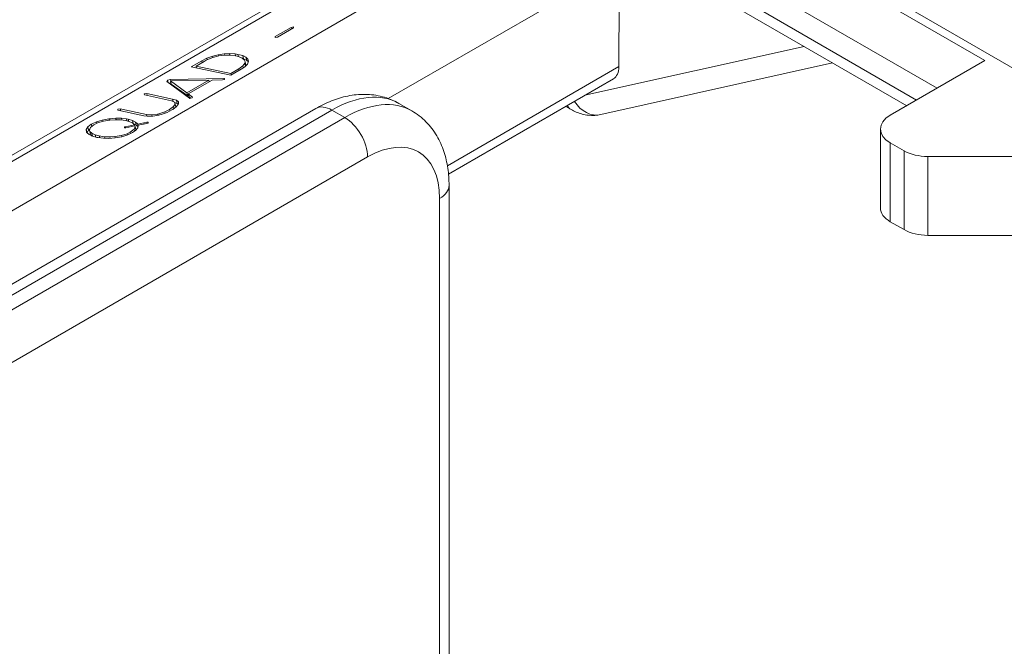
# Model space of a CAD drawing. Extents: x 4.1 to 104.1, y 4.5 to 91.4.
# Drawn here: x 100.4 to 102.2, y 81.7 to 82.8 of the extents above; entities that cross this region are included whole.
import ezdxf

# ---------------------------------------------------------------- set-up
doc = ezdxf.new("R2010")
doc.units = 0
doc.header["$MEASUREMENT"] = 0

# ---------------------------------------------------------------- blocks, each defined once
blk = doc.blocks.new('A$C6ED62669')
at = {"color": 0, "linetype": 'Continuous', "lineweight": 0, "extrusion": (1.66533e-16, 0.816497, 0.57735)}
for p, q in [((1.879, 0.373), (-0.3445, -0.9108)), ((1.8289, 0.3558), (-0.3635, -0.91)), ((1.9948, 0.3483), (-0.262, -0.9546)), ((3.4518, -0.3814), (2.2702, 0.3007)), ((2.7424, 0.012), (2.2563, 0.2927)), ((2.2186, 0.2116), (2.6533, -0.0394)), ((2.06, 0.0008), (2.0609, 0.1697)), ((2.0139, 0.1633), (1.6297, -0.0585)), ((2.6152, -0.0614), (2.2245, 0.1641)), ((2.5967, -0.0721), (2.2424, 0.1325)), ((1.4189, 0.0568), (1.4487, 0.074)), ((1.4487, 0.074), (1.4532, 0.0749)), ((1.4494, 0.071), (1.4487, 0.074)), ((1.4532, 0.0749), (1.4531, 0.0731)), ((1.4188, 0.0551), (1.4189, 0.0568)), ((1.4233, 0.0559), (1.4188, 0.0551)), ((1.4193, 0.0552), (1.4189, 0.0568)), ((1.4531, 0.0731), (1.4233, 0.0559)), ((2.4054, 0.0383), (1.9967, -0.0527)), ((1.2916, 0.0163), (1.3024, 0.0202)), ((1.3139, 0.0206), (1.3011, 0.0171)), ((1.3024, 0.0202), (1.3125, 0.0228)), ((1.303, 0.0176), (1.3024, 0.0202)), ((1.3125, 0.0228), (1.3236, 0.0245)), ((1.313, 0.0203), (1.3125, 0.0228)), ((1.3251, 0.0222), (1.3139, 0.0206)), ((1.3236, 0.0245), (1.334, 0.0252)), ((1.3242, 0.022), (1.3236, 0.0245)), ((1.3354, 0.0222), (1.3251, 0.0222)), ((1.334, 0.0252), (1.3441, 0.0245)), ((1.3347, 0.0222), (1.334, 0.0252)), ((1.345, 0.0209), (1.3354, 0.0222)), ((1.3441, 0.0245), (1.3495, 0.0235)), ((1.3449, 0.0209), (1.3441, 0.0245)), ((1.3505, 0.0196), (1.345, 0.0209)), ((1.3495, 0.0235), (1.3584, 0.0213)), ((1.3505, 0.0196), (1.3495, 0.0235)), ((1.3572, 0.0168), (1.3505, 0.0196)), ((1.3584, 0.0213), (1.3644, 0.0183)), ((1.3598, 0.0154), (1.3584, 0.0213)), ((1.2623, 0.0003), (1.2819, 0.0116)), ((1.336, -0.0154), (1.2623, 0.0003)), ((1.2864, 0.0106), (1.2714, 0.0019)), ((1.2723, -0.0018), (1.2714, 0.0019)), ((1.2714, 0.0019), (1.3362, -0.0118)), ((1.2819, 0.0116), (1.2916, 0.0163)), ((1.2826, 0.0084), (1.2819, 0.0116)), ((1.2905, 0.0128), (1.2864, 0.0106)), ((1.3011, 0.0171), (1.2905, 0.0128)), ((1.2922, 0.0135), (1.2916, 0.0163)), ((1.3512, -0.0032), (1.3584, 0.0021)), ((1.3622, 0.0005), (1.3555, -0.0041)), ((1.3614, 0.0135), (1.3572, 0.0168)), ((1.3584, 0.0021), (1.3621, 0.0071)), ((1.3592, -0.0015), (1.3584, 0.0021)), ((1.3598, 0.0154), (1.3586, 0.0157)), ((1.3658, 0.0125), (1.3598, 0.0154)), ((1.3628, 0.0096), (1.3614, 0.0135)), ((1.3621, 0.0071), (1.3628, 0.0096)), ((1.3634, 0.0017), (1.3621, 0.0071)), ((1.3674, 0.0056), (1.3622, 0.0005)), ((1.3641, 0.0038), (1.3628, 0.0096)), ((1.3637, 0.002), (1.3641, 0.0038)), ((1.3644, 0.0183), (1.3681, 0.0149)), ((1.3658, 0.0125), (1.3644, 0.0183)), ((1.3689, 0.0096), (1.3658, 0.0125)), ((1.3693, 0.0107), (1.3674, 0.0056)), ((1.3681, 0.0149), (1.3693, 0.0109)), ((1.3692, 0.0105), (1.3681, 0.0149)), ((1.3693, 0.0109), (1.3693, 0.0107)), ((1.7401, -0.1839), (2.06, 0.0008)), ((2.0265, -0.0885), (2.4586, 0.0077)), ((2.7424, 0.012), (2.5661, -0.0898)), ((1.272, -0.0008), (1.2707, -0.0015)), ((1.3555, -0.0041), (1.336, -0.0154)), ((1.3362, -0.0118), (1.3512, -0.0032)), ((1.3369, -0.0148), (1.3362, -0.0118)), ((1.3519, -0.0062), (1.3512, -0.0032)), ((1.217, -0.0271), (1.2183, -0.0246)), ((1.2593, -0.0582), (1.217, -0.0271)), ((1.2183, -0.0246), (1.2239, -0.023)), ((1.2193, -0.0288), (1.2183, -0.0246)), ((1.2245, -0.029), (1.221, -0.0301)), ((1.2951, -0.0246), (1.2237, -0.0258)), ((1.2237, -0.0258), (1.2544, -0.0481)), ((1.2251, -0.0316), (1.2237, -0.0258)), ((1.2239, -0.023), (1.3234, -0.0212)), ((1.2246, -0.0257), (1.2239, -0.023)), ((1.2251, -0.0316), (1.2558, -0.0539)), ((1.2544, -0.0481), (1.2951, -0.0246)), ((1.3016, -0.0242), (1.257, -0.05)), ((1.2958, -0.0276), (1.2951, -0.0246)), ((1.2959, -0.0275), (1.2958, -0.0275)), ((1.3205, -0.0239), (1.3016, -0.0242)), ((1.3242, -0.023), (1.3205, -0.0239)), ((1.3234, -0.0212), (1.3243, -0.0212)), ((1.3239, -0.0231), (1.3234, -0.0212)), ((1.3243, -0.0212), (1.3242, -0.023)), ((2.0496, -0.0221), (1.7422, -0.1996)), ((1.1749, -0.0502), (1.1795, -0.0493)), ((1.1753, -0.052), (1.1749, -0.0502)), ((1.175, -0.0519), (1.1749, -0.0502)), ((1.2254, -0.0627), (1.175, -0.0519)), ((1.1795, -0.0493), (1.2277, -0.0596)), ((1.1804, -0.0531), (1.1795, -0.0493)), ((1.2558, -0.0539), (1.2544, -0.0481)), ((1.2558, -0.0539), (1.2577, -0.0528)), ((1.257, -0.05), (1.265, -0.056)), ((1.2584, -0.0558), (1.257, -0.05)), ((1.222, -0.0789), (1.2292, -0.0734)), ((1.231, -0.0653), (1.2254, -0.0627)), ((1.2277, -0.0596), (1.2349, -0.0618)), ((1.2288, -0.0643), (1.2277, -0.0596)), ((1.2349, -0.0733), (1.2279, -0.0788)), ((1.2292, -0.0734), (1.2322, -0.069)), ((1.2301, -0.0771), (1.2292, -0.0734)), ((1.2322, -0.069), (1.231, -0.0653)), ((1.2363, -0.0677), (1.2313, -0.0661)), ((1.2335, -0.0745), (1.2322, -0.069)), ((1.2349, -0.0618), (1.2384, -0.0648)), ((1.2363, -0.0677), (1.2349, -0.0618)), ((1.2384, -0.0688), (1.2349, -0.0733)), ((1.2381, -0.0692), (1.2363, -0.0677)), ((1.2384, -0.0648), (1.2384, -0.0688)), ((1.2615, -0.0581), (1.2584, -0.0558)), ((1.2598, -0.0585), (1.2593, -0.0582)), ((1.2644, -0.0576), (1.2598, -0.0585)), ((1.265, -0.056), (1.2644, -0.0576)), ((1.6738, -0.0817), (1.6498, -0.0678)), ((1.961, -0.0733), (1.9708, -0.0789)), ((0.7877, -0.4855), (1.4948, -0.0772)), ((1.5248, -0.0802), (0.8177, -0.4885)), ((1.1254, -0.0805), (1.1255, -0.0787)), ((1.1743, -0.0909), (1.1254, -0.0805)), ((1.1255, -0.0787), (1.13, -0.0779)), ((1.126, -0.0807), (1.1255, -0.0787)), ((1.13, -0.0779), (1.1788, -0.0883)), ((1.1309, -0.0817), (1.13, -0.0779)), ((1.1805, -0.0917), (1.1743, -0.0909)), ((1.1788, -0.0883), (1.1887, -0.0891)), ((1.1796, -0.0916), (1.1788, -0.0883)), ((1.1906, -0.0916), (1.1805, -0.0917)), ((1.1887, -0.0891), (1.1998, -0.0875)), ((1.1893, -0.0916), (1.1887, -0.0891)), ((1.2022, -0.0895), (1.1906, -0.0916)), ((1.1998, -0.0875), (1.2019, -0.087)), ((1.2004, -0.0899), (1.1998, -0.0875)), ((1.2019, -0.087), (1.2132, -0.0834)), ((1.2025, -0.0895), (1.2019, -0.087)), ((1.2064, -0.0884), (1.2022, -0.0895)), ((1.2175, -0.0845), (1.2064, -0.0884)), ((1.2132, -0.0834), (1.222, -0.0789)), ((1.2137, -0.0858), (1.2132, -0.0834)), ((1.2265, -0.0796), (1.2175, -0.0845)), ((1.2226, -0.0817), (1.222, -0.0789)), ((1.2279, -0.0788), (1.2265, -0.0796)), ((1.5488, -0.0941), (1.5248, -0.0802)), ((0.8417, -0.5023), (1.5488, -0.0941)), ((1.0695, -0.1116), (1.076, -0.1067)), ((1.0806, -0.1075), (1.0743, -0.1124)), ((1.076, -0.1067), (1.0763, -0.1066)), ((1.0769, -0.1104), (1.076, -0.1067)), ((1.0763, -0.1066), (1.0855, -0.1022)), ((1.0771, -0.1102), (1.0763, -0.1066)), ((1.0877, -0.1041), (1.0806, -0.1075)), ((1.0855, -0.1022), (1.0963, -0.0988)), ((1.0861, -0.1049), (1.0855, -0.1022)), ((1.0985, -0.1008), (1.0877, -0.1041)), ((1.0963, -0.0988), (1.1086, -0.0965)), ((1.0969, -0.1013), (1.0963, -0.0988)), ((1.1108, -0.0987), (1.0985, -0.1008)), ((1.1086, -0.0965), (1.1107, -0.0962)), ((1.1092, -0.099), (1.1086, -0.0965)), ((1.1107, -0.0962), (1.1218, -0.0954)), ((1.1113, -0.0987), (1.1107, -0.0962)), ((1.1205, -0.0981), (1.1108, -0.0987)), ((1.1306, -0.0984), (1.1205, -0.0981)), ((1.1218, -0.0954), (1.1321, -0.0955)), ((1.1224, -0.0982), (1.1218, -0.0954)), ((1.1402, -0.0999), (1.1306, -0.0984)), ((1.1321, -0.0955), (1.1417, -0.0966)), ((1.1329, -0.0987), (1.1321, -0.0955)), ((1.14, -0.1111), (1.1565, -0.1075)), ((1.1461, -0.1013), (1.1402, -0.0999)), ((1.1575, -0.1098), (1.1403, -0.1134)), ((1.1417, -0.0966), (1.1449, -0.0973)), ((1.1426, -0.1005), (1.1417, -0.0966)), ((1.1449, -0.0973), (1.1528, -0.0995)), ((1.1459, -0.1013), (1.1449, -0.0973)), ((1.1526, -0.1042), (1.1461, -0.1013)), ((1.1565, -0.1075), (1.1526, -0.1042)), ((1.1528, -0.0995), (1.1586, -0.1025)), ((1.1542, -0.1054), (1.1528, -0.0995)), ((1.1542, -0.1054), (1.1539, -0.1053)), ((1.16, -0.1083), (1.1542, -0.1054)), ((1.1571, -0.1099), (1.1565, -0.1075)), ((1.1579, -0.111), (1.1575, -0.1098)), ((1.1586, -0.1025), (1.1623, -0.1061)), ((1.16, -0.1083), (1.1586, -0.1025)), ((1.1632, -0.1114), (1.16, -0.1083)), ((1.1623, -0.1061), (1.1626, -0.1063)), ((1.1633, -0.11), (1.1623, -0.1061)), ((1.1626, -0.1063), (1.174, -0.1039)), ((1.1633, -0.1094), (1.1626, -0.1063)), ((1.1633, -0.1086), (1.1631, -0.1134)), ((1.1799, -0.1049), (1.1633, -0.1086)), ((1.174, -0.1039), (1.1796, -0.1026)), ((1.1745, -0.1061), (1.174, -0.1039)), ((1.1796, -0.1026), (1.1819, -0.1025)), ((1.1801, -0.1049), (1.1796, -0.1026)), ((1.1818, -0.1044), (1.1799, -0.1049)), ((1.1819, -0.1025), (1.1818, -0.1044)), ((1.0667, -0.1164), (1.0695, -0.1116)), ((1.0681, -0.1222), (1.0667, -0.1164)), ((1.0673, -0.1213), (1.0667, -0.1164)), ((1.0682, -0.1224), (1.0673, -0.1213)), ((1.0709, -0.1174), (1.0681, -0.1223)), ((1.0721, -0.1259), (1.0682, -0.1224)), ((1.0709, -0.1174), (1.0695, -0.1116)), ((1.0729, -0.1159), (1.0709, -0.1174)), ((1.0781, -0.1288), (1.0721, -0.1259)), ((1.0743, -0.1124), (1.0724, -0.1173)), ((1.0724, -0.1173), (1.0736, -0.1202)), ((1.0738, -0.1231), (1.0724, -0.1173)), ((1.0736, -0.1202), (1.0771, -0.1235)), ((1.075, -0.126), (1.0736, -0.1202)), ((1.0738, -0.1231), (1.075, -0.126)), ((1.075, -0.126), (1.0777, -0.1286)), ((1.0771, -0.1235), (1.0834, -0.1264)), ((1.0784, -0.1289), (1.0771, -0.1235)), ((1.0834, -0.1264), (1.0908, -0.1283)), ((1.0843, -0.1304), (1.0834, -0.1264)), ((1.0908, -0.1283), (1.1004, -0.1298)), ((1.0917, -0.1318), (1.0908, -0.1283)), ((1.1202, -0.1295), (1.1323, -0.1276)), ((1.1323, -0.1276), (1.1429, -0.1242)), ((1.1328, -0.1298), (1.1323, -0.1276)), ((1.1439, -0.1264), (1.1331, -0.1298)), ((1.138, -0.1135), (1.1381, -0.1117)), ((1.1403, -0.1134), (1.138, -0.1135)), ((1.1381, -0.1117), (1.14, -0.1111)), ((1.1385, -0.1135), (1.1381, -0.1117)), ((1.1405, -0.1134), (1.14, -0.1111)), ((1.1429, -0.1242), (1.1488, -0.1211)), ((1.1434, -0.1266), (1.1429, -0.1242)), ((1.1531, -0.122), (1.1439, -0.1264)), ((1.1488, -0.1211), (1.1558, -0.116)), ((1.1494, -0.1238), (1.1488, -0.1211)), ((1.1586, -0.1185), (1.1531, -0.122)), ((1.1558, -0.116), (1.1579, -0.111)), ((1.1567, -0.1197), (1.1558, -0.116)), ((1.1593, -0.1168), (1.1579, -0.111)), ((1.1631, -0.1134), (1.1586, -0.1185)), ((1.1586, -0.1185), (1.1593, -0.1168)), ((2.5477, -0.2624), (2.5477, -0.1155)), ((1.0863, -0.131), (1.0781, -0.1288)), ((1.089, -0.1315), (1.0863, -0.131)), ((1.0986, -0.1326), (1.089, -0.1315)), ((1.1087, -0.1329), (1.0986, -0.1326)), ((1.1004, -0.1298), (1.1107, -0.1301)), ((1.1011, -0.1327), (1.1004, -0.1298)), ((1.1198, -0.1321), (1.1087, -0.1329)), ((1.1107, -0.1301), (1.1202, -0.1295)), ((1.1114, -0.1327), (1.1107, -0.1301)), ((1.1208, -0.1319), (1.1198, -0.1321)), ((1.1208, -0.1319), (1.1202, -0.1295)), ((1.1331, -0.1298), (1.1208, -0.1319)), ((2.5661, -0.2882), (2.5661, -0.1412)), ((2.5661, -0.1412), (2.5917, -0.156)), ((2.5917, -0.303), (2.5917, -0.156)), ((1.5913, -0.1676), (0.8842, -0.5758)), ((2.6363, -0.3136), (2.6363, -0.1666)), ((2.6363, -0.1666), (3.0519, -0.1666)), ((1.7432, -3.8622), (1.7432, -0.2207)), ((1.7256, -3.8867), (1.7256, -0.2452)), ((2.5917, -0.303), (2.5661, -0.2882)), ((3.015, -0.3136), (2.6363, -0.3136))]:
    blk.add_line(p, q, dxfattribs=at)
at = {"color": 0, "linetype": 'Continuous', "lineweight": 0}
for centre, major_axis, ratio, start_param, end_param in [((2.0211, 0.025), (0.0289, -0.0468), 0.557037, 6.267038, 7.012425), ((1.5248, -0.2843), (0.125, 0.2165), 0.57735, 0, 0.785398), ((1.5248, -0.1292), (-0.03, 0.052), 0.57735, 5.497787, 6.283185), ((1.5488, -0.2982), (0.125, 0.2165), 0.57735, 0, 0.785398), ((1.9993, -0.0296), (-0.0285, -0.0494), 0.57735, 5.979757, 6.283185), ((2.0141, -0.0329), (0.0124, -0.0556), 0.815397, 5.113665, 6.283185), ((2.6107, -0.1155), (-0.063, 0), 0.57735, 5.497787, 7.068583), ((1.5488, -0.1431), (-0.03, 0.052), 0.57735, 3.926991, 5.497787), ((1.5913, -0.3227), (0.095, 0.1645), 0.57735, 5.497787, 7.068583), ((2.6363, -0.1303), (0.063, 0), 0.57735, 3.926991, 4.712538), ((1.6832, -0.2207), (0.06, 0), 0.57735, 5.497787, 6.283185), ((2.6107, -0.2624), (-0.063, 0), 0.57735, 0, 0.785398), ((2.6363, -0.2772), (-0.063, 0), 0.57735, 0.785398, 1.570945)]:
    blk.add_ellipse(centre, major_axis=major_axis, ratio=ratio, start_param=start_param, end_param=end_param, dxfattribs=at)
for points, knots in [([(1.6498, -0.0678), (1.6401, -0.0622), (1.6297, -0.058), (1.6082, -0.0524), (1.5973, -0.051), (1.5756, -0.0508), (1.5649, -0.0519), (1.544, -0.0561), (1.5337, -0.0592), (1.5139, -0.0671), (1.5042, -0.0718), (1.4948, -0.0772)], [0.7853982, 0.7853982, 0.7853982, 0.7853982, 0.9424778, 0.9424778, 1.0995574, 1.0995574, 1.2566371, 1.2566371, 1.4137167, 1.4137167, 1.5707963, 1.5707963, 1.5707963, 1.5707963]), ([(1.6738, -0.0817), (1.6835, -0.0873), (1.6924, -0.0942), (1.708, -0.11), (1.7147, -0.1188), (1.7257, -0.1374), (1.7301, -0.1473), (1.7369, -0.1675), (1.7393, -0.1779), (1.7425, -0.1991), (1.7432, -0.2098), (1.7432, -0.2207)], [5.4977871, 5.4977871, 5.4977871, 5.4977871, 5.6548668, 5.6548668, 5.8119464, 5.8119464, 5.969026, 5.969026, 6.1261057, 6.1261057, 6.2831853, 6.2831853, 6.2831853, 6.2831853]), ([(2.0265, -0.0885), (2.0189, -0.0902), (2.0109, -0.0906), (1.9954, -0.0889), (1.9877, -0.0868), (1.9772, -0.0824), (1.9739, -0.0807), (1.9708, -0.0789)], [0, 0, 0, 0, 0.02417266, 0.02417266, 0.04868079, 0.04868079, 0.05992878, 0.05992878, 0.05992878, 0.05992878])]:
    blk.add_open_spline(points, degree=3, knots=knots, dxfattribs=at)

msp = doc.modelspace()

# ---------------------------------------------------------------- block references
msp.add_blockref('A$C6ED62669', (99.4584, 82.7368))

doc.saveas('drawing.dxf')
